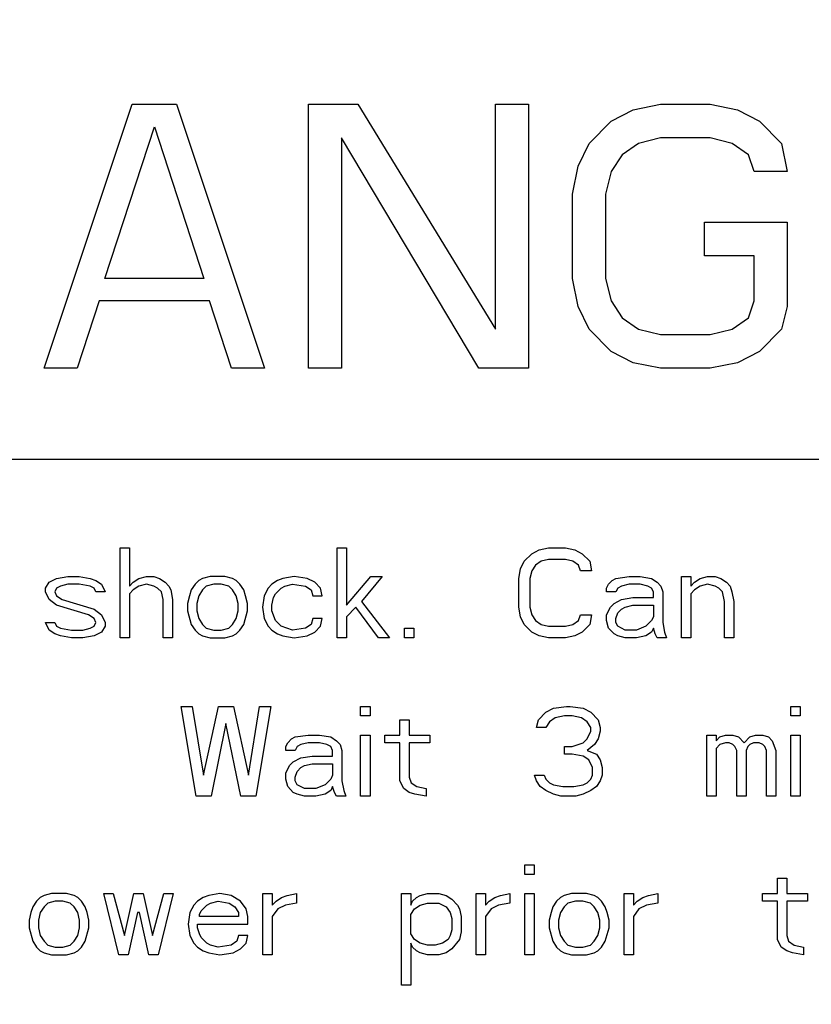
# Paper-space layout '10004648040_1_1' of a CAD drawing. Units: inches. Extents: x 0 to 34, y 0 to 22.
# Drawn here: x 12 to 12.4, y 15.2 to 15.6 of the extents above; entities that cross this region are included whole.
import ezdxf

# ---------------------------------------------------------------- set-up
doc = ezdxf.new("R2010")
doc.units = ezdxf.units.IN
doc.header["$LTSCALE"] = 1.87
doc.header["$MEASUREMENT"] = 0
doc.layers.get('0').update_dxf_attribs({"linetype": 'CONTINUOUS'})
doc.layers.add('COS_FEATURE', color=7, linetype='CONTINUOUS')
doc.styles.get("Standard").update_dxf_attribs({"font": 'txt', "width": 0.8})
doc.dimstyles.new('DIMSTYLE_1', dxfattribs={"dimtxt": 0.15625, "dimasz": 0.1875, "dimexe": 0.125, "dimexo": 0.0625, "dimgap": 0.078125, "dimtad": 0, "dimtih": 1, "dimtoh": 1, "dimlfac": 1.5, "dimzin": 4, "dimdsep": 46, "dimtxsty": 'STANDARD', "dimblk": '_FILLED', "dimblk1": '_FILLED', "dimblk2": '_FILLED', "dimcen": 0.09, "dimazin": 1, "dimtfac": 1, "dimtofl": 0, "dimtmove": 0, "dimatfit": 3, "dimldrblk": '_FILLED', "dimfxl": 1, "dimtolj": 1, "dimtzin": 4, "dimarcsym": 0})

# ---------------------------------------------------------------- blocks, each defined once
blk = doc.blocks.new('_FILLED')
at = {"color": 0, "linetype": 'BYBLOCK'}
blk.add_solid([(0, 0), (-1, 0.1667), (-1, -0.1667)], dxfattribs=at)
blk = doc.blocks.new('*D14')
at = {"color": 2, "linetype": 'CONTINUOUS'}
for p, q in [((12.37772, 20.10908), (16.4418, 20.10908)), ((16.3168, 20.10908), (16.3168, 16.60955)), ((16.3168, 12.56315), (16.3168, 16.06268)), ((12.37772, 12.56315), (16.4418, 12.56315))]:
    blk.add_line(p, q, dxfattribs=at)
at = {"color": 2, "linetype": 'CONTINUOUS', "xscale": 0.1875, "yscale": 0.1875, "zscale": 0.1875}
for p, rotation in [((16.3168, 20.10908), 90), ((16.3168, 12.56315), 270)]:
    blk.add_blockref('_FILLED', p, dxfattribs=dict(at, rotation=rotation))
at = {"color": 2, "linetype": 'CONTINUOUS', "insert": (16.1918, 16.53143), "char_height": 0.15625, "width": 0.875, "attachment_point": 2, "line_spacing_factor": 0.9}
blk.add_mtext('287,5\\P[11.32]', dxfattribs=at)
blk = doc.blocks.new('*D15')
at = {"color": 2, "linetype": 'CONTINUOUS'}
for p, q in [((11.95778, 19.85974), (15.3418, 19.85974)), ((15.2168, 19.85974), (15.2168, 16.61611)), ((15.2168, 12.82562), (15.2168, 16.06924)), ((12.02602, 12.82562), (15.3418, 12.82562))]:
    blk.add_line(p, q, dxfattribs=at)
at = {"color": 2, "linetype": 'CONTINUOUS', "xscale": 0.1875, "yscale": 0.1875, "zscale": 0.1875}
for p, rotation in [((15.2168, 19.85974), 90), ((15.2168, 12.82562), 270)]:
    blk.add_blockref('_FILLED', p, dxfattribs=dict(at, rotation=rotation))
at = {"color": 2, "linetype": 'CONTINUOUS', "insert": (14.9668, 16.53799), "char_height": 0.15625, "width": 0.875, "attachment_point": 2, "line_spacing_factor": 0.9}
blk.add_mtext('268\\P[10.55]', dxfattribs=at)

psp = doc.layouts.new('10004648040_1_1')

# ---------------------------------------------------------------- linework, layer by layer
at = {"color": 7, "linetype": 'CONTINUOUS'}
for p, q in [((11.40709, 15.42122), (12.93425, 15.42122)), ((12.0914, 15.37713), (12.09605, 15.37713)), ((12.0914, 15.33251), (12.0914, 15.37713)), ((12.09605, 15.37713), (12.09605, 15.35814)), ((12.19924, 15.37713), (12.20388, 15.37713)), ((12.19924, 15.33251), (12.19924, 15.37713)), ((12.20388, 15.37713), (12.20388, 15.34865)), ((12.29963, 15.37618), (12.30428, 15.37713)), ((12.30428, 15.37713), (12.31264, 15.37713)), ((12.31264, 15.37713), (12.31729, 15.37618)), ((12.29219, 15.37048), (12.29591, 15.37428)), ((12.29591, 15.37428), (12.29963, 15.37618)), ((12.30428, 15.37143), (12.30056, 15.37048)), ((12.31264, 15.37143), (12.30428, 15.37143)), ((12.31636, 15.37048), (12.31264, 15.37143)), ((12.31729, 15.37618), (12.32101, 15.37428)), ((12.32101, 15.37428), (12.32473, 15.37048)), ((12.2894, 15.36194), (12.29033, 15.36669)), ((12.29033, 15.36669), (12.29219, 15.37048)), ((12.29777, 15.36859), (12.29591, 15.36574)), ((12.30056, 15.37048), (12.29777, 15.36859)), ((12.31915, 15.36859), (12.31636, 15.37048)), ((12.32008, 15.36574), (12.31915, 15.36859)), ((12.32473, 15.37048), (12.32566, 15.36574)), ((12.05608, 15.36004), (12.0598, 15.36194)), ((12.0598, 15.36194), (12.06538, 15.36289)), ((12.06538, 15.36289), (12.07095, 15.36289)), ((12.07095, 15.36289), (12.07653, 15.36194)), ((12.07653, 15.36194), (12.07932, 15.36099)), ((12.09791, 15.36004), (12.1007, 15.36194)), ((12.1007, 15.36194), (12.10442, 15.36289)), ((12.10442, 15.36289), (12.10814, 15.36289)), ((12.10814, 15.36289), (12.11093, 15.36194)), ((12.11093, 15.36194), (12.11371, 15.36004)), ((12.13231, 15.36194), (12.13045, 15.36099)), ((12.13602, 15.36289), (12.13231, 15.36194)), ((12.14346, 15.36289), (12.13602, 15.36289)), ((12.14718, 15.36194), (12.14346, 15.36289)), ((12.14904, 15.36099), (12.14718, 15.36194)), ((12.17228, 15.36194), (12.16949, 15.36099)), ((12.17786, 15.36289), (12.17228, 15.36194)), ((12.18436, 15.36194), (12.17786, 15.36289)), ((12.18808, 15.36004), (12.18436, 15.36194)), ((12.20388, 15.34865), (12.21597, 15.36289)), ((12.22154, 15.36289), (12.21132, 15.35055)), ((12.21597, 15.36289), (12.22154, 15.36289)), ((12.2894, 15.3477), (12.2894, 15.36194)), ((12.29591, 15.36574), (12.29498, 15.36194)), ((12.29498, 15.36194), (12.29498, 15.3477)), ((12.32566, 15.36574), (12.32008, 15.36574)), ((12.33588, 15.36099), (12.33774, 15.36194)), ((12.33774, 15.36194), (12.34425, 15.36289)), ((12.34425, 15.36289), (12.34983, 15.36289)), ((12.34983, 15.36289), (12.3554, 15.36194)), ((12.3554, 15.36194), (12.35819, 15.36004)), ((12.37028, 15.36289), (12.37492, 15.36289)), ((12.37028, 15.33251), (12.37028, 15.36289)), ((12.37492, 15.36289), (12.37492, 15.35814)), ((12.37678, 15.36004), (12.37957, 15.36194)), ((12.37957, 15.36194), (12.38329, 15.36289)), ((12.38329, 15.36289), (12.38701, 15.36289)), ((12.38701, 15.36289), (12.3898, 15.36194)), ((12.3898, 15.36194), (12.39259, 15.36004)), ((12.05422, 15.35719), (12.05608, 15.36004)), ((12.05422, 15.35529), (12.05422, 15.35719)), ((12.0598, 15.35719), (12.05887, 15.35529)), ((12.06166, 15.35814), (12.0598, 15.35719)), ((12.06538, 15.35909), (12.06166, 15.35814)), ((12.07095, 15.35909), (12.06538, 15.35909)), ((12.07653, 15.35814), (12.07095, 15.35909)), ((12.07839, 15.35719), (12.07653, 15.35814)), ((12.07932, 15.35529), (12.07839, 15.35719)), ((12.07932, 15.36099), (12.08211, 15.35909)), ((12.08211, 15.35909), (12.08397, 15.35529)), ((12.09605, 15.35814), (12.09791, 15.36004)), ((12.1007, 15.35814), (12.09791, 15.35624)), ((12.10442, 15.35909), (12.1007, 15.35814)), ((12.10814, 15.35814), (12.10442, 15.35909)), ((12.11, 15.35719), (12.10814, 15.35814)), ((12.11186, 15.35529), (12.11, 15.35719)), ((12.11371, 15.36004), (12.11557, 15.35814)), ((12.11557, 15.35814), (12.1165, 15.35624)), ((12.12859, 15.35909), (12.12673, 15.35624)), ((12.13045, 15.36099), (12.12859, 15.35909)), ((12.13417, 15.35814), (12.13231, 15.35624)), ((12.13788, 15.35909), (12.13417, 15.35814)), ((12.1416, 15.35909), (12.13788, 15.35909)), ((12.14532, 15.35814), (12.1416, 15.35909)), ((12.14718, 15.35624), (12.14532, 15.35814)), ((12.1509, 15.35909), (12.14904, 15.36099)), ((12.15276, 15.35624), (12.1509, 15.35909)), ((12.16484, 15.35719), (12.16298, 15.3534)), ((12.1667, 15.35909), (12.16484, 15.35719)), ((12.16949, 15.36099), (12.1667, 15.35909)), ((12.16856, 15.35435), (12.17135, 15.35719)), ((12.17135, 15.35719), (12.17321, 15.35814)), ((12.17321, 15.35814), (12.17693, 15.35909)), ((12.17693, 15.35909), (12.18343, 15.35814)), ((12.18343, 15.35814), (12.18622, 15.35624)), ((12.19087, 15.35719), (12.18808, 15.36004)), ((12.1918, 15.3534), (12.19087, 15.35719)), ((12.33309, 15.35719), (12.33402, 15.35909)), ((12.33309, 15.35529), (12.33309, 15.35719)), ((12.33402, 15.35909), (12.33588, 15.36099)), ((12.33867, 15.35719), (12.33774, 15.35529)), ((12.34053, 15.35814), (12.33867, 15.35719)), ((12.34425, 15.35909), (12.34053, 15.35814)), ((12.34983, 15.35909), (12.34425, 15.35909)), ((12.35354, 15.35814), (12.34983, 15.35909)), ((12.3554, 15.35719), (12.35354, 15.35814)), ((12.35633, 15.35529), (12.3554, 15.35719)), ((12.35819, 15.36004), (12.36005, 15.35814)), ((12.36005, 15.35814), (12.36098, 15.35529)), ((12.37492, 15.35814), (12.37678, 15.36004)), ((12.37957, 15.35814), (12.37678, 15.35624)), ((12.38329, 15.35909), (12.37957, 15.35814)), ((12.38701, 15.35814), (12.38329, 15.35909)), ((12.38887, 15.35719), (12.38701, 15.35814)), ((12.39073, 15.35529), (12.38887, 15.35719)), ((12.39259, 15.36004), (12.39445, 15.35814)), ((12.39445, 15.35814), (12.39537, 15.35529)), ((12.05608, 15.3515), (12.05422, 15.35529)), ((12.05887, 15.35529), (12.0598, 15.3534)), ((12.0598, 15.3534), (12.06259, 15.3515)), ((12.08397, 15.35529), (12.07932, 15.35529)), ((12.09791, 15.35624), (12.09605, 15.35435)), ((12.09605, 15.35435), (12.09605, 15.33251)), ((12.11279, 15.3515), (12.11186, 15.35529)), ((12.1165, 15.35624), (12.11743, 15.3515)), ((12.1258, 15.3534), (12.12487, 15.3496)), ((12.12673, 15.35624), (12.1258, 15.3534)), ((12.13045, 15.3534), (12.12952, 15.3496)), ((12.13231, 15.35624), (12.13045, 15.3534)), ((12.14904, 15.3534), (12.14718, 15.35624)), ((12.14997, 15.3496), (12.14904, 15.3534)), ((12.15369, 15.3534), (12.15276, 15.35624)), ((12.15462, 15.3496), (12.15369, 15.3534)), ((12.16298, 15.3534), (12.16205, 15.3477)), ((12.1667, 15.34865), (12.16763, 15.35245)), ((12.16763, 15.35245), (12.16856, 15.35435)), ((12.18622, 15.35624), (12.18715, 15.3534)), ((12.18715, 15.3534), (12.1918, 15.3534)), ((12.33774, 15.35529), (12.33309, 15.35529)), ((12.34053, 15.3515), (12.34611, 15.35245)), ((12.34611, 15.35245), (12.35633, 15.35245)), ((12.35633, 15.35245), (12.35633, 15.35529)), ((12.36098, 15.35529), (12.36098, 15.34011)), ((12.37678, 15.35624), (12.37492, 15.35435)), ((12.37492, 15.35435), (12.37492, 15.33251)), ((12.39166, 15.35055), (12.39073, 15.35529)), ((12.39537, 15.35529), (12.3963, 15.35055)), ((12.0598, 15.34865), (12.05608, 15.3515)), ((12.0756, 15.3439), (12.0598, 15.34865)), ((12.06259, 15.3515), (12.07839, 15.34675)), ((12.11279, 15.33251), (12.11279, 15.3515)), ((12.11743, 15.3515), (12.11743, 15.33251)), ((12.12487, 15.3496), (12.12487, 15.3458)), ((12.12952, 15.3496), (12.12952, 15.3458)), ((12.14997, 15.3458), (12.14997, 15.3496)), ((12.15462, 15.3458), (12.15462, 15.3496)), ((12.16205, 15.3477), (12.16298, 15.342)), ((12.1667, 15.3458), (12.1667, 15.34865)), ((12.20853, 15.3477), (12.20388, 15.34295)), ((12.21969, 15.33251), (12.20853, 15.3477)), ((12.21132, 15.35055), (12.22526, 15.33251)), ((12.29033, 15.34295), (12.2894, 15.3477)), ((12.29498, 15.3477), (12.29591, 15.3439)), ((12.33309, 15.3439), (12.33495, 15.3477)), ((12.33495, 15.3477), (12.33681, 15.3496)), ((12.33681, 15.3496), (12.34053, 15.3515)), ((12.34053, 15.34675), (12.34239, 15.3477)), ((12.34239, 15.3477), (12.34611, 15.34865)), ((12.34611, 15.34865), (12.35633, 15.34865)), ((12.35633, 15.34865), (12.35633, 15.34295)), ((12.39166, 15.33251), (12.39166, 15.35055)), ((12.3963, 15.35055), (12.3963, 15.33251)), ((12.07839, 15.342), (12.0756, 15.3439)), ((12.07839, 15.34675), (12.08211, 15.3439)), ((12.08211, 15.3439), (12.08397, 15.34011)), ((12.12487, 15.3458), (12.12673, 15.33916)), ((12.12952, 15.3458), (12.13045, 15.342)), ((12.14904, 15.342), (12.14997, 15.3458)), ((12.15276, 15.33916), (12.15462, 15.3458)), ((12.16856, 15.34105), (12.1667, 15.3458)), ((12.20388, 15.34295), (12.20388, 15.33251)), ((12.29219, 15.33916), (12.29033, 15.34295)), ((12.29591, 15.3439), (12.29777, 15.34105)), ((12.31915, 15.34105), (12.32008, 15.3439)), ((12.32008, 15.3439), (12.32566, 15.3439)), ((12.32566, 15.3439), (12.32473, 15.33916)), ((12.33309, 15.34105), (12.33309, 15.3439)), ((12.33774, 15.342), (12.33867, 15.34485)), ((12.33867, 15.34485), (12.34053, 15.34675)), ((12.35633, 15.34295), (12.3554, 15.34105)), ((12.05422, 15.34011), (12.05887, 15.34011)), ((12.05608, 15.33631), (12.05422, 15.34011)), ((12.05887, 15.34011), (12.0598, 15.33821)), ((12.0598, 15.33821), (12.06166, 15.33726)), ((12.06166, 15.33726), (12.06724, 15.33631)), ((12.07281, 15.33631), (12.07653, 15.33726)), ((12.07653, 15.33726), (12.07839, 15.33821)), ((12.07932, 15.34011), (12.07839, 15.342)), ((12.07839, 15.33821), (12.07932, 15.34011)), ((12.08397, 15.33821), (12.08211, 15.33536)), ((12.08397, 15.34011), (12.08397, 15.33821)), ((12.12673, 15.33916), (12.12859, 15.33631)), ((12.13045, 15.342), (12.13231, 15.33916)), ((12.13231, 15.33916), (12.13417, 15.33726)), ((12.13417, 15.33726), (12.13788, 15.33631)), ((12.1416, 15.33631), (12.14532, 15.33726)), ((12.14532, 15.33726), (12.14718, 15.33916)), ((12.14718, 15.33916), (12.14904, 15.342)), ((12.1509, 15.33631), (12.15276, 15.33916)), ((12.16298, 15.342), (12.16484, 15.33821)), ((12.16484, 15.33821), (12.1667, 15.33631)), ((12.17135, 15.33821), (12.16856, 15.34105)), ((12.17693, 15.33631), (12.17135, 15.33821)), ((12.18343, 15.33726), (12.17693, 15.33631)), ((12.18622, 15.33916), (12.18343, 15.33726)), ((12.18715, 15.342), (12.18622, 15.33916)), ((12.1918, 15.342), (12.18715, 15.342)), ((12.18808, 15.33536), (12.19087, 15.33821)), ((12.19087, 15.33821), (12.1918, 15.342)), ((12.2327, 15.33726), (12.23735, 15.33726)), ((12.2327, 15.33251), (12.2327, 15.33726)), ((12.23735, 15.33726), (12.23735, 15.33251)), ((12.29591, 15.33536), (12.29219, 15.33916)), ((12.29777, 15.34105), (12.30056, 15.33916)), ((12.30056, 15.33916), (12.30428, 15.33821)), ((12.30428, 15.33821), (12.31264, 15.33821)), ((12.31264, 15.33821), (12.31636, 15.33916)), ((12.31636, 15.33916), (12.31915, 15.34105)), ((12.32473, 15.33916), (12.32101, 15.33536)), ((12.33402, 15.33726), (12.33309, 15.34105)), ((12.33681, 15.33441), (12.33402, 15.33726)), ((12.33774, 15.34011), (12.33774, 15.342)), ((12.33867, 15.33821), (12.33774, 15.34011)), ((12.34239, 15.33631), (12.33867, 15.33821)), ((12.35261, 15.33821), (12.34797, 15.33631)), ((12.3554, 15.34105), (12.35261, 15.33821)), ((12.35633, 15.33726), (12.3554, 15.33536)), ((12.35726, 15.33441), (12.35633, 15.33726)), ((12.36098, 15.34011), (12.36191, 15.33536)), ((12.05887, 15.33441), (12.05608, 15.33631)), ((12.06166, 15.33346), (12.05887, 15.33441)), ((12.06724, 15.33251), (12.06166, 15.33346)), ((12.06724, 15.33631), (12.07281, 15.33631)), ((12.07281, 15.33251), (12.06724, 15.33251)), ((12.07839, 15.33346), (12.07281, 15.33251)), ((12.08211, 15.33536), (12.07839, 15.33346)), ((12.09605, 15.33251), (12.0914, 15.33251)), ((12.11743, 15.33251), (12.11279, 15.33251)), ((12.12859, 15.33631), (12.13045, 15.33441)), ((12.13045, 15.33441), (12.13231, 15.33346)), ((12.13231, 15.33346), (12.13602, 15.33251)), ((12.13602, 15.33251), (12.14346, 15.33251)), ((12.13788, 15.33631), (12.1416, 15.33631)), ((12.14346, 15.33251), (12.14718, 15.33346)), ((12.14718, 15.33346), (12.14904, 15.33441)), ((12.14904, 15.33441), (12.1509, 15.33631)), ((12.1667, 15.33631), (12.16949, 15.33441)), ((12.16949, 15.33441), (12.17228, 15.33346)), ((12.17228, 15.33346), (12.17786, 15.33251)), ((12.17786, 15.33251), (12.18436, 15.33346)), ((12.18436, 15.33346), (12.18808, 15.33536)), ((12.20388, 15.33251), (12.19924, 15.33251)), ((12.22526, 15.33251), (12.21969, 15.33251)), ((12.23735, 15.33251), (12.2327, 15.33251)), ((12.29963, 15.33346), (12.29591, 15.33536)), ((12.30428, 15.33251), (12.29963, 15.33346)), ((12.31264, 15.33251), (12.30428, 15.33251)), ((12.31729, 15.33346), (12.31264, 15.33251)), ((12.32101, 15.33536), (12.31729, 15.33346)), ((12.33867, 15.33346), (12.33681, 15.33441)), ((12.34239, 15.33251), (12.33867, 15.33346)), ((12.34797, 15.33631), (12.34239, 15.33631)), ((12.34797, 15.33251), (12.34239, 15.33251)), ((12.35261, 15.33346), (12.34797, 15.33251)), ((12.3554, 15.33536), (12.35261, 15.33346)), ((12.35819, 15.33251), (12.35726, 15.33441)), ((12.36284, 15.33251), (12.35819, 15.33251)), ((12.36191, 15.33536), (12.36284, 15.33251)), ((12.37492, 15.33251), (12.37028, 15.33251)), ((12.3963, 15.33251), (12.39166, 15.33251)), ((12.12164, 15.29839), (12.12722, 15.29839)), ((12.12908, 15.25377), (12.12164, 15.29839)), ((12.12722, 15.29839), (12.1328, 15.26421)), ((12.1328, 15.26421), (12.14023, 15.29839)), ((12.14023, 15.29839), (12.14767, 15.29839)), ((12.14767, 15.29839), (12.15511, 15.26421)), ((12.15511, 15.26421), (12.16069, 15.29839)), ((12.16626, 15.29839), (12.15883, 15.25377)), ((12.16069, 15.29839), (12.16626, 15.29839)), ((12.21088, 15.29839), (12.21553, 15.29839)), ((12.21088, 15.29364), (12.21088, 15.29839)), ((12.21553, 15.29839), (12.21553, 15.29364)), ((12.30663, 15.29744), (12.31314, 15.29839)), ((12.31314, 15.29839), (12.31499, 15.29839)), ((12.31499, 15.29839), (12.3215, 15.29744)), ((12.42468, 15.29839), (12.42933, 15.29839)), ((12.42468, 15.29364), (12.42468, 15.29839)), ((12.42933, 15.29839), (12.42933, 15.29364)), ((12.21553, 15.29364), (12.21088, 15.29364)), ((12.29919, 15.29174), (12.30291, 15.29554)), ((12.30291, 15.29554), (12.30663, 15.29744)), ((12.31221, 15.29364), (12.30756, 15.29269)), ((12.31592, 15.29364), (12.31221, 15.29364)), ((12.32057, 15.29269), (12.31592, 15.29364)), ((12.3215, 15.29744), (12.32522, 15.29554)), ((12.32522, 15.29554), (12.32894, 15.29174)), ((12.42933, 15.29364), (12.42468, 15.29364)), ((12.14395, 15.28985), (12.13652, 15.25377)), ((12.15139, 15.25377), (12.14395, 15.28985)), ((12.2304, 15.29174), (12.23505, 15.29174)), ((12.2304, 15.28415), (12.2304, 15.29174)), ((12.23505, 15.29174), (12.23505, 15.28415)), ((12.29826, 15.28795), (12.29919, 15.29174)), ((12.30477, 15.29079), (12.30291, 15.28795)), ((12.30756, 15.29269), (12.30477, 15.29079)), ((12.32336, 15.29079), (12.32057, 15.29269)), ((12.32522, 15.28795), (12.32336, 15.29079)), ((12.32894, 15.29174), (12.32987, 15.28795)), ((12.17835, 15.2832), (12.18485, 15.28415)), ((12.18485, 15.28415), (12.19043, 15.28415)), ((12.19043, 15.28415), (12.19601, 15.2832)), ((12.21088, 15.28415), (12.21553, 15.28415)), ((12.21088, 15.25377), (12.21088, 15.28415)), ((12.21553, 15.28415), (12.21553, 15.25377)), ((12.22297, 15.28415), (12.2304, 15.28415)), ((12.22297, 15.28035), (12.22297, 15.28415)), ((12.23505, 15.28415), (12.24528, 15.28415)), ((12.24528, 15.28415), (12.24528, 15.28035)), ((12.30291, 15.28795), (12.29826, 15.28795)), ((12.32336, 15.28225), (12.32522, 15.28605)), ((12.32522, 15.28605), (12.32522, 15.28795)), ((12.32987, 15.28605), (12.32894, 15.28225)), ((12.32987, 15.28795), (12.32987, 15.28605)), ((12.38285, 15.28415), (12.3875, 15.28415)), ((12.38285, 15.25377), (12.38285, 15.28415)), ((12.3875, 15.28415), (12.3875, 15.2813)), ((12.38936, 15.2832), (12.39215, 15.28415)), ((12.39215, 15.28415), (12.39587, 15.28415)), ((12.39587, 15.28415), (12.39866, 15.2832)), ((12.40423, 15.2832), (12.40702, 15.28415)), ((12.40702, 15.28415), (12.41074, 15.28415)), ((12.41074, 15.28415), (12.41353, 15.2832)), ((12.42468, 15.28415), (12.42933, 15.28415)), ((12.42468, 15.25377), (12.42468, 15.28415)), ((12.42933, 15.28415), (12.42933, 15.25377)), ((12.1737, 15.27845), (12.17463, 15.28035)), ((12.1737, 15.27655), (12.1737, 15.27845)), ((12.17463, 15.28035), (12.17649, 15.28225)), ((12.17649, 15.28225), (12.17835, 15.2832)), ((12.17928, 15.27845), (12.17835, 15.27655)), ((12.18114, 15.2794), (12.17928, 15.27845)), ((12.18485, 15.28035), (12.18114, 15.2794)), ((12.19043, 15.28035), (12.18485, 15.28035)), ((12.19415, 15.2794), (12.19043, 15.28035)), ((12.19601, 15.27845), (12.19415, 15.2794)), ((12.19601, 15.2832), (12.1988, 15.2813)), ((12.19694, 15.27655), (12.19601, 15.27845)), ((12.1988, 15.2813), (12.20066, 15.2794)), ((12.20066, 15.2794), (12.20159, 15.27655)), ((12.2304, 15.28035), (12.22297, 15.28035)), ((12.2304, 15.26137), (12.2304, 15.28035)), ((12.24528, 15.28035), (12.23505, 15.28035)), ((12.23505, 15.28035), (12.23505, 15.26326)), ((12.31221, 15.27845), (12.31592, 15.27845)), ((12.31221, 15.27466), (12.31221, 15.27845)), ((12.31592, 15.27845), (12.3215, 15.28035)), ((12.3215, 15.28035), (12.32336, 15.28225)), ((12.32708, 15.2794), (12.32336, 15.27655)), ((12.32894, 15.28225), (12.32708, 15.2794)), ((12.3875, 15.2813), (12.38936, 15.2832)), ((12.38936, 15.2794), (12.3875, 15.2775)), ((12.39215, 15.28035), (12.38936, 15.2794)), ((12.39401, 15.28035), (12.39215, 15.28035)), ((12.39587, 15.2794), (12.39401, 15.28035)), ((12.3968, 15.27845), (12.39587, 15.2794)), ((12.39773, 15.27655), (12.3968, 15.27845)), ((12.39866, 15.2832), (12.40144, 15.28035)), ((12.40144, 15.28035), (12.40423, 15.2832)), ((12.4033, 15.27845), (12.40237, 15.27655)), ((12.40423, 15.2794), (12.4033, 15.27845)), ((12.40609, 15.28035), (12.40423, 15.2794)), ((12.40888, 15.28035), (12.40609, 15.28035)), ((12.41074, 15.2794), (12.40888, 15.28035)), ((12.41167, 15.27845), (12.41074, 15.2794)), ((12.4126, 15.27655), (12.41167, 15.27845)), ((12.41353, 15.2832), (12.41539, 15.2813)), ((12.41539, 15.2813), (12.41725, 15.27655)), ((12.17835, 15.27655), (12.1737, 15.27655)), ((12.18114, 15.27276), (12.18671, 15.27371)), ((12.18671, 15.27371), (12.19694, 15.27371)), ((12.19694, 15.27371), (12.19694, 15.27655)), ((12.20159, 15.27655), (12.20159, 15.26137)), ((12.31592, 15.27466), (12.31221, 15.27466)), ((12.3215, 15.27371), (12.31592, 15.27466)), ((12.32429, 15.27181), (12.3215, 15.27371)), ((12.32336, 15.27655), (12.32801, 15.27466)), ((12.32801, 15.27466), (12.32987, 15.27181)), ((12.3875, 15.2775), (12.3875, 15.25377)), ((12.39773, 15.25377), (12.39773, 15.27655)), ((12.40237, 15.27655), (12.40237, 15.25377)), ((12.4126, 15.25377), (12.4126, 15.27655)), ((12.41725, 15.27655), (12.41725, 15.25377)), ((12.1737, 15.26516), (12.17556, 15.26896)), ((12.17556, 15.26896), (12.17742, 15.27086)), ((12.17742, 15.27086), (12.18114, 15.27276)), ((12.18114, 15.26801), (12.183, 15.26896)), ((12.183, 15.26896), (12.18671, 15.26991)), ((12.18671, 15.26991), (12.19694, 15.26991)), ((12.19694, 15.26991), (12.19694, 15.26421)), ((12.32615, 15.26801), (12.32429, 15.27181)), ((12.32987, 15.27181), (12.3308, 15.26801)), ((12.1737, 15.26231), (12.1737, 15.26516)), ((12.17835, 15.26326), (12.17928, 15.26611)), ((12.17928, 15.26611), (12.18114, 15.26801)), ((12.19694, 15.26421), (12.19601, 15.26231)), ((12.29733, 15.26421), (12.30198, 15.26421)), ((12.29826, 15.26137), (12.29733, 15.26421)), ((12.30198, 15.26421), (12.30291, 15.26231)), ((12.32522, 15.26231), (12.32615, 15.26421)), ((12.32615, 15.26421), (12.32615, 15.26801)), ((12.3308, 15.26421), (12.32987, 15.26137)), ((12.3308, 15.26801), (12.3308, 15.26421)), ((12.17463, 15.25852), (12.1737, 15.26231)), ((12.17835, 15.26137), (12.17835, 15.26326)), ((12.17928, 15.25947), (12.17835, 15.26137)), ((12.183, 15.25757), (12.17928, 15.25947)), ((12.19322, 15.25947), (12.18857, 15.25757)), ((12.19601, 15.26231), (12.19322, 15.25947)), ((12.20159, 15.26137), (12.20252, 15.25662)), ((12.23226, 15.25757), (12.2304, 15.26137)), ((12.23505, 15.26326), (12.23598, 15.26042)), ((12.23598, 15.26042), (12.23877, 15.25852)), ((12.30012, 15.25852), (12.29826, 15.26137)), ((12.30291, 15.26231), (12.30477, 15.26042)), ((12.30477, 15.26042), (12.30663, 15.25947)), ((12.30663, 15.25947), (12.31128, 15.25852)), ((12.31685, 15.25852), (12.3215, 15.25947)), ((12.3215, 15.25947), (12.32336, 15.26042)), ((12.32336, 15.26042), (12.32522, 15.26231)), ((12.32987, 15.26137), (12.32801, 15.25852)), ((12.17742, 15.25567), (12.17463, 15.25852)), ((12.17928, 15.25472), (12.17742, 15.25567)), ((12.183, 15.25377), (12.17928, 15.25472)), ((12.18857, 15.25757), (12.183, 15.25757)), ((12.19322, 15.25472), (12.18857, 15.25377)), ((12.19601, 15.25662), (12.19322, 15.25472)), ((12.19694, 15.25852), (12.19601, 15.25662)), ((12.19787, 15.25567), (12.19694, 15.25852)), ((12.1988, 15.25377), (12.19787, 15.25567)), ((12.20252, 15.25662), (12.20345, 15.25377)), ((12.23505, 15.25567), (12.23226, 15.25757)), ((12.23784, 15.25472), (12.23505, 15.25567)), ((12.24342, 15.25377), (12.23784, 15.25472)), ((12.23877, 15.25852), (12.24342, 15.25757)), ((12.24342, 15.25757), (12.24342, 15.25377)), ((12.30291, 15.25662), (12.30012, 15.25852)), ((12.30663, 15.25472), (12.30291, 15.25662)), ((12.31035, 15.25377), (12.30663, 15.25472)), ((12.31128, 15.25852), (12.31685, 15.25852)), ((12.3215, 15.25472), (12.31778, 15.25377)), ((12.32522, 15.25662), (12.3215, 15.25472)), ((12.32801, 15.25852), (12.32522, 15.25662)), ((12.13652, 15.25377), (12.12908, 15.25377)), ((12.15883, 15.25377), (12.15139, 15.25377)), ((12.18857, 15.25377), (12.183, 15.25377)), ((12.20345, 15.25377), (12.1988, 15.25377)), ((12.21553, 15.25377), (12.21088, 15.25377)), ((12.31778, 15.25377), (12.31035, 15.25377)), ((12.3875, 15.25377), (12.38285, 15.25377)), ((12.40237, 15.25377), (12.39773, 15.25377)), ((12.41725, 15.25377), (12.4126, 15.25377)), ((12.42933, 15.25377), (12.42468, 15.25377)), ((12.29247, 15.21965), (12.29711, 15.21965)), ((12.29247, 15.2149), (12.29247, 15.21965)), ((12.29711, 15.2149), (12.29247, 15.2149)), ((12.29711, 15.21965), (12.29711, 15.2149)), ((12.41796, 15.213), (12.42261, 15.213)), ((12.41796, 15.20541), (12.41796, 15.213)), ((12.42261, 15.213), (12.42261, 15.20541)), ((12.05728, 15.20541), (12.05357, 15.20446)), ((12.06472, 15.20541), (12.05728, 15.20541)), ((12.06844, 15.20446), (12.06472, 15.20541)), ((12.08331, 15.20541), (12.08796, 15.20541)), ((12.09075, 15.17503), (12.08331, 15.20541)), ((12.08796, 15.20541), (12.09354, 15.18452)), ((12.09354, 15.18452), (12.09819, 15.20541)), ((12.09819, 15.20541), (12.10283, 15.20541)), ((12.10283, 15.20541), (12.10748, 15.18452)), ((12.10748, 15.18452), (12.11306, 15.20541)), ((12.11771, 15.20541), (12.11027, 15.17503)), ((12.11306, 15.20541), (12.11771, 15.20541)), ((12.14095, 15.20541), (12.13537, 15.20446)), ((12.14652, 15.20446), (12.14095, 15.20541)), ((12.16233, 15.20541), (12.16697, 15.20541)), ((12.16233, 15.17503), (12.16233, 15.20541)), ((12.16697, 15.20541), (12.16697, 15.19971)), ((12.17441, 15.20446), (12.17906, 15.20541)), ((12.17906, 15.20541), (12.17906, 15.20066)), ((12.23111, 15.20541), (12.23576, 15.20541)), ((12.23111, 15.15984), (12.23111, 15.20541)), ((12.23576, 15.20541), (12.23576, 15.19971)), ((12.24041, 15.20446), (12.24413, 15.20541)), ((12.24413, 15.20541), (12.24971, 15.20541)), ((12.24971, 15.20541), (12.25342, 15.20446)), ((12.2683, 15.20541), (12.27294, 15.20541)), ((12.2683, 15.17503), (12.2683, 15.20541)), ((12.27294, 15.20541), (12.27294, 15.19971)), ((12.28038, 15.20446), (12.28503, 15.20541)), ((12.28503, 15.20541), (12.28503, 15.20066)), ((12.29247, 15.20541), (12.29711, 15.20541)), ((12.29247, 15.17503), (12.29247, 15.20541)), ((12.29711, 15.20541), (12.29711, 15.17503)), ((12.31571, 15.20541), (12.31199, 15.20446)), ((12.32314, 15.20541), (12.31571, 15.20541)), ((12.32686, 15.20446), (12.32314, 15.20541)), ((12.34173, 15.20541), (12.34638, 15.20541)), ((12.34173, 15.17503), (12.34173, 15.20541)), ((12.34638, 15.20541), (12.34638, 15.19971)), ((12.35382, 15.20446), (12.35847, 15.20541)), ((12.35847, 15.20541), (12.35847, 15.20066)), ((12.41052, 15.20541), (12.41796, 15.20541)), ((12.41052, 15.20161), (12.41052, 15.20541)), ((12.42261, 15.20541), (12.43283, 15.20541)), ((12.43283, 15.20541), (12.43283, 15.20161)), ((12.04985, 15.20161), (12.04799, 15.19876)), ((12.05171, 15.20351), (12.04985, 15.20161)), ((12.05357, 15.20446), (12.05171, 15.20351)), ((12.05543, 15.20066), (12.05357, 15.19876)), ((12.05914, 15.20161), (12.05543, 15.20066)), ((12.06286, 15.20161), (12.05914, 15.20161)), ((12.06658, 15.20066), (12.06286, 15.20161)), ((12.06844, 15.19876), (12.06658, 15.20066)), ((12.0703, 15.20351), (12.06844, 15.20446)), ((12.07216, 15.20161), (12.0703, 15.20351)), ((12.07402, 15.19876), (12.07216, 15.20161)), ((12.12979, 15.20161), (12.12793, 15.19971)), ((12.13258, 15.20351), (12.12979, 15.20161)), ((12.13537, 15.20446), (12.13258, 15.20351)), ((12.13444, 15.19971), (12.1363, 15.20066)), ((12.1363, 15.20066), (12.14002, 15.20161)), ((12.14002, 15.20161), (12.14559, 15.20066)), ((12.14559, 15.20066), (12.14838, 15.19876)), ((12.15117, 15.20161), (12.14652, 15.20446)), ((12.15396, 15.19781), (12.15117, 15.20161)), ((12.16697, 15.19971), (12.16883, 15.20161)), ((12.16883, 15.20161), (12.17162, 15.20351)), ((12.17162, 15.20351), (12.17441, 15.20446)), ((12.17906, 15.20066), (12.17348, 15.19971)), ((12.23576, 15.19971), (12.23669, 15.20161)), ((12.23669, 15.20161), (12.23855, 15.20351)), ((12.23855, 15.20351), (12.24041, 15.20446)), ((12.24041, 15.19971), (12.24413, 15.20066)), ((12.24413, 15.20066), (12.24971, 15.20066)), ((12.24971, 15.20066), (12.25342, 15.19876)), ((12.25342, 15.20446), (12.25621, 15.20256)), ((12.25621, 15.20256), (12.259, 15.19971)), ((12.27294, 15.19971), (12.2748, 15.20161)), ((12.2748, 15.20161), (12.27759, 15.20351)), ((12.27759, 15.20351), (12.28038, 15.20446)), ((12.28503, 15.20066), (12.27945, 15.19971)), ((12.30827, 15.20161), (12.30641, 15.19876)), ((12.31013, 15.20351), (12.30827, 15.20161)), ((12.31199, 15.20446), (12.31013, 15.20351)), ((12.31385, 15.20066), (12.31199, 15.19876)), ((12.31756, 15.20161), (12.31385, 15.20066)), ((12.32128, 15.20161), (12.31756, 15.20161)), ((12.325, 15.20066), (12.32128, 15.20161)), ((12.32686, 15.19876), (12.325, 15.20066)), ((12.32872, 15.20351), (12.32686, 15.20446)), ((12.33058, 15.20161), (12.32872, 15.20351)), ((12.33244, 15.19876), (12.33058, 15.20161)), ((12.34638, 15.19971), (12.34824, 15.20161)), ((12.34824, 15.20161), (12.35103, 15.20351)), ((12.35103, 15.20351), (12.35382, 15.20446)), ((12.35847, 15.20066), (12.35289, 15.19971)), ((12.41796, 15.20161), (12.41052, 15.20161)), ((12.41796, 15.18262), (12.41796, 15.20161)), ((12.43283, 15.20161), (12.42261, 15.20161)), ((12.42261, 15.20161), (12.42261, 15.18452)), ((12.04706, 15.19592), (12.04613, 15.19212)), ((12.04799, 15.19876), (12.04706, 15.19592)), ((12.05171, 15.19592), (12.05078, 15.19212)), ((12.05357, 15.19876), (12.05171, 15.19592)), ((12.0703, 15.19592), (12.06844, 15.19876)), ((12.07123, 15.19212), (12.0703, 15.19592)), ((12.07495, 15.19592), (12.07402, 15.19876)), ((12.07588, 15.19212), (12.07495, 15.19592)), ((12.10004, 15.19592), (12.0954, 15.17503)), ((12.10097, 15.19592), (12.10004, 15.19592)), ((12.10562, 15.17503), (12.10097, 15.19592)), ((12.12607, 15.19592), (12.12514, 15.19022)), ((12.12793, 15.19971), (12.12607, 15.19592)), ((12.13072, 15.19497), (12.13165, 15.19687)), ((12.13165, 15.19687), (12.13444, 15.19971)), ((12.14838, 15.19876), (12.15024, 15.19592)), ((12.15024, 15.19592), (12.15024, 15.19402)), ((12.15489, 15.19402), (12.15396, 15.19781)), ((12.16976, 15.19781), (12.16697, 15.19402)), ((12.17348, 15.19971), (12.16976, 15.19781)), ((12.23576, 15.19497), (12.23762, 15.19781)), ((12.23762, 15.19781), (12.24041, 15.19971)), ((12.25342, 15.19876), (12.25528, 15.19592)), ((12.25528, 15.19592), (12.25621, 15.19307)), ((12.259, 15.19971), (12.25993, 15.19781)), ((12.25993, 15.19781), (12.26086, 15.19402)), ((12.27573, 15.19781), (12.27294, 15.19402)), ((12.27945, 15.19971), (12.27573, 15.19781)), ((12.30548, 15.19592), (12.30455, 15.19212)), ((12.30641, 15.19876), (12.30548, 15.19592)), ((12.31013, 15.19592), (12.3092, 15.19212)), ((12.31199, 15.19876), (12.31013, 15.19592)), ((12.32872, 15.19592), (12.32686, 15.19876)), ((12.32965, 15.19212), (12.32872, 15.19592)), ((12.33337, 15.19592), (12.33244, 15.19876)), ((12.3343, 15.19212), (12.33337, 15.19592)), ((12.34917, 15.19781), (12.34638, 15.19402)), ((12.35289, 15.19971), (12.34917, 15.19781)), ((12.04613, 15.19212), (12.04613, 15.18832)), ((12.05078, 15.19212), (12.05078, 15.18832)), ((12.07123, 15.18832), (12.07123, 15.19212)), ((12.07588, 15.18832), (12.07588, 15.19212)), ((12.13072, 15.19402), (12.13072, 15.19497)), ((12.15024, 15.19402), (12.13072, 15.19402)), ((12.15489, 15.19022), (12.15489, 15.19402)), ((12.16697, 15.19402), (12.16697, 15.17503)), ((12.23576, 15.18547), (12.23576, 15.19497)), ((12.25621, 15.19307), (12.25621, 15.18737)), ((12.26086, 15.19402), (12.26086, 15.18642)), ((12.27294, 15.19402), (12.27294, 15.17503)), ((12.30455, 15.19212), (12.30455, 15.18832)), ((12.3092, 15.19212), (12.3092, 15.18832)), ((12.32965, 15.18832), (12.32965, 15.19212)), ((12.3343, 15.18832), (12.3343, 15.19212)), ((12.34638, 15.19402), (12.34638, 15.17503)), ((12.04613, 15.18832), (12.04799, 15.18168)), ((12.05078, 15.18832), (12.05171, 15.18452)), ((12.0703, 15.18452), (12.07123, 15.18832)), ((12.07402, 15.18168), (12.07588, 15.18832)), ((12.12514, 15.19022), (12.12607, 15.18452)), ((12.12979, 15.19022), (12.15489, 15.19022)), ((12.12979, 15.18832), (12.12979, 15.19022)), ((12.13072, 15.18547), (12.12979, 15.18832)), ((12.13165, 15.18357), (12.13072, 15.18547)), ((12.23762, 15.18262), (12.23576, 15.18547)), ((12.25621, 15.18737), (12.25528, 15.18452)), ((12.26086, 15.18642), (12.25993, 15.18262)), ((12.30455, 15.18832), (12.30641, 15.18168)), ((12.3092, 15.18832), (12.31013, 15.18452)), ((12.32872, 15.18452), (12.32965, 15.18832)), ((12.33244, 15.18168), (12.3343, 15.18832)), ((12.04799, 15.18168), (12.04985, 15.17883)), ((12.05171, 15.18452), (12.05357, 15.18168)), ((12.05357, 15.18168), (12.05543, 15.17978)), ((12.06658, 15.17978), (12.06844, 15.18168)), ((12.06844, 15.18168), (12.0703, 15.18452)), ((12.07216, 15.17883), (12.07402, 15.18168)), ((12.12607, 15.18452), (12.12793, 15.18073)), ((12.12793, 15.18073), (12.12979, 15.17883)), ((12.13444, 15.18073), (12.13165, 15.18357)), ((12.1363, 15.17978), (12.13444, 15.18073)), ((12.14931, 15.18168), (12.14652, 15.17978)), ((12.15024, 15.18452), (12.14931, 15.18168)), ((12.15489, 15.18452), (12.15024, 15.18452)), ((12.15117, 15.17788), (12.15396, 15.18073)), ((12.15396, 15.18073), (12.15489, 15.18452)), ((12.23669, 15.17883), (12.23576, 15.18073)), ((12.23576, 15.18073), (12.23576, 15.15984)), ((12.24041, 15.18073), (12.23762, 15.18262)), ((12.24413, 15.17978), (12.24041, 15.18073)), ((12.25156, 15.18073), (12.24785, 15.17978)), ((12.25435, 15.18262), (12.25156, 15.18073)), ((12.25528, 15.18452), (12.25435, 15.18262)), ((12.25993, 15.18262), (12.25621, 15.17788)), ((12.30641, 15.18168), (12.30827, 15.17883)), ((12.31013, 15.18452), (12.31199, 15.18168)), ((12.31199, 15.18168), (12.31385, 15.17978)), ((12.325, 15.17978), (12.32686, 15.18168)), ((12.32686, 15.18168), (12.32872, 15.18452)), ((12.33058, 15.17883), (12.33244, 15.18168)), ((12.41982, 15.17883), (12.41796, 15.18262)), ((12.42261, 15.18452), (12.42354, 15.18168)), ((12.42354, 15.18168), (12.42632, 15.17978)), ((12.04985, 15.17883), (12.05171, 15.17693)), ((12.05171, 15.17693), (12.05357, 15.17598)), ((12.05357, 15.17598), (12.05728, 15.17503)), ((12.05543, 15.17978), (12.05914, 15.17883)), ((12.05914, 15.17883), (12.06286, 15.17883)), ((12.06286, 15.17883), (12.06658, 15.17978)), ((12.06472, 15.17503), (12.06844, 15.17598)), ((12.06844, 15.17598), (12.0703, 15.17693)), ((12.0703, 15.17693), (12.07216, 15.17883)), ((12.12979, 15.17883), (12.13258, 15.17693)), ((12.13258, 15.17693), (12.13537, 15.17598)), ((12.13537, 15.17598), (12.14095, 15.17503)), ((12.14002, 15.17883), (12.1363, 15.17978)), ((12.14652, 15.17978), (12.14002, 15.17883)), ((12.14095, 15.17503), (12.14745, 15.17598)), ((12.14745, 15.17598), (12.15117, 15.17788)), ((12.23855, 15.17693), (12.23669, 15.17883)), ((12.24041, 15.17598), (12.23855, 15.17693)), ((12.24413, 15.17503), (12.24041, 15.17598)), ((12.24785, 15.17978), (12.24413, 15.17978)), ((12.25342, 15.17598), (12.24971, 15.17503)), ((12.25621, 15.17788), (12.25342, 15.17598)), ((12.30827, 15.17883), (12.31013, 15.17693)), ((12.31013, 15.17693), (12.31199, 15.17598)), ((12.31199, 15.17598), (12.31571, 15.17503)), ((12.31385, 15.17978), (12.31756, 15.17883)), ((12.31756, 15.17883), (12.32128, 15.17883)), ((12.32128, 15.17883), (12.325, 15.17978)), ((12.32314, 15.17503), (12.32686, 15.17598)), ((12.32686, 15.17598), (12.32872, 15.17693)), ((12.32872, 15.17693), (12.33058, 15.17883)), ((12.42261, 15.17693), (12.41982, 15.17883)), ((12.42539, 15.17598), (12.42261, 15.17693)), ((12.43097, 15.17503), (12.42539, 15.17598)), ((12.42632, 15.17978), (12.43097, 15.17883)), ((12.43097, 15.17883), (12.43097, 15.17503)), ((12.05728, 15.17503), (12.06472, 15.17503)), ((12.0954, 15.17503), (12.09075, 15.17503)), ((12.11027, 15.17503), (12.10562, 15.17503)), ((12.16697, 15.17503), (12.16233, 15.17503)), ((12.24971, 15.17503), (12.24413, 15.17503)), ((12.27294, 15.17503), (12.2683, 15.17503)), ((12.29711, 15.17503), (12.29247, 15.17503)), ((12.31571, 15.17503), (12.32314, 15.17503)), ((12.34638, 15.17503), (12.34173, 15.17503)), ((12.23576, 15.15984), (12.23111, 15.15984))]:
    psp.add_line(p, q, dxfattribs=at)
at = {"layer": 'COS_FEATURE', "color": 7, "linetype": 'CONTINUOUS'}
for p, q in [((12.05368, 15.46637), (12.09742, 15.5976)), ((12.09742, 15.5976), (12.11929, 15.5976)), ((12.11929, 15.5976), (12.16304, 15.46637)), ((12.18491, 15.5976), (12.20952, 15.5976)), ((12.18491, 15.46637), (12.18491, 15.5976)), ((12.20952, 15.5976), (12.27787, 15.48591)), ((12.27787, 15.5976), (12.29427, 15.5976)), ((12.27787, 15.48591), (12.27787, 15.5976)), ((12.29427, 15.5976), (12.29427, 15.46637)), ((12.34622, 15.59481), (12.35989, 15.5976)), ((12.35989, 15.5976), (12.38449, 15.5976)), ((12.38449, 15.5976), (12.39816, 15.59481)), ((12.33528, 15.58923), (12.34622, 15.59481)), ((12.39816, 15.59481), (12.4091, 15.58923)), ((12.32434, 15.57806), (12.33528, 15.58923)), ((12.4091, 15.58923), (12.42004, 15.57806)), ((12.08375, 15.51104), (12.10836, 15.58643)), ((12.10836, 15.58643), (12.13296, 15.51104)), ((12.26966, 15.46637), (12.20131, 15.58085)), ((12.20131, 15.58085), (12.20131, 15.46637)), ((12.31888, 15.56689), (12.32434, 15.57806)), ((12.34895, 15.57806), (12.34075, 15.57247)), ((12.35989, 15.58085), (12.34895, 15.57806)), ((12.38449, 15.58085), (12.35989, 15.58085)), ((12.39543, 15.57806), (12.38449, 15.58085)), ((12.40363, 15.57247), (12.39543, 15.57806)), ((12.42004, 15.57806), (12.42277, 15.5641)), ((12.34075, 15.57247), (12.33528, 15.5641)), ((12.40637, 15.5641), (12.40363, 15.57247)), ((12.31614, 15.55293), (12.31888, 15.56689)), ((12.33528, 15.5641), (12.33255, 15.55293)), ((12.42277, 15.5641), (12.40637, 15.5641)), ((12.31614, 15.51104), (12.31614, 15.55293)), ((12.33255, 15.55293), (12.33255, 15.51104)), ((12.38176, 15.53897), (12.42277, 15.53897)), ((12.38176, 15.52221), (12.38176, 15.53897)), ((12.42277, 15.53897), (12.42277, 15.49708)), ((12.40637, 15.52221), (12.38176, 15.52221)), ((12.40637, 15.49988), (12.40637, 15.52221)), ((12.13296, 15.51104), (12.08375, 15.51104)), ((12.31888, 15.49708), (12.31614, 15.51104)), ((12.33255, 15.51104), (12.33528, 15.49988)), ((12.08102, 15.49988), (12.07008, 15.46637)), ((12.1357, 15.49988), (12.08102, 15.49988)), ((12.14663, 15.46637), (12.1357, 15.49988)), ((12.33528, 15.49988), (12.34075, 15.4915)), ((12.40363, 15.4915), (12.40637, 15.49988)), ((12.32434, 15.48591), (12.31888, 15.49708)), ((12.42277, 15.49708), (12.42004, 15.48591)), ((12.34075, 15.4915), (12.34895, 15.48591)), ((12.39543, 15.48591), (12.40363, 15.4915)), ((12.33528, 15.47475), (12.32434, 15.48591)), ((12.34895, 15.48591), (12.35989, 15.48312)), ((12.38449, 15.48312), (12.39543, 15.48591)), ((12.42004, 15.48591), (12.4091, 15.47475)), ((12.35989, 15.48312), (12.38449, 15.48312)), ((12.34622, 15.46916), (12.33528, 15.47475)), ((12.4091, 15.47475), (12.39816, 15.46916)), ((12.07008, 15.46637), (12.05368, 15.46637)), ((12.16304, 15.46637), (12.14663, 15.46637)), ((12.20131, 15.46637), (12.18491, 15.46637)), ((12.29427, 15.46637), (12.26966, 15.46637)), ((12.35989, 15.46637), (12.34622, 15.46916)), ((12.38449, 15.46637), (12.35989, 15.46637)), ((12.39816, 15.46916), (12.38449, 15.46637))]:
    psp.add_line(p, q, dxfattribs=at)

# ---------------------------------------------------------------- dimensions: what is measured, and where the dimension line sits
at = {"color": 2, "linetype": 'CONTINUOUS'}
for base, p1, p2, angle, picture, middle in [((16.3168, 20.10908), (12.31522, 12.56315), (12.31522, 20.10908), 90, '*D14', (16.3168, 16.33612)), ((15.2168, 12.82562), (11.89528, 19.85974), (11.96352, 12.82562), 270, '*D15', (15.2168, 16.34268))]:
    dim = psp.add_linear_dim(base=base, p1=p1, p2=p2, angle=angle, text='<>\\P[]', dimstyle='DIMSTYLE_1', dxfattribs=at)
    dim.commit()
    dim.dimension.update_dxf_attribs({"geometry": picture, "text_midpoint": middle, "dimtype": 160})

doc.saveas('drawing.dxf')
